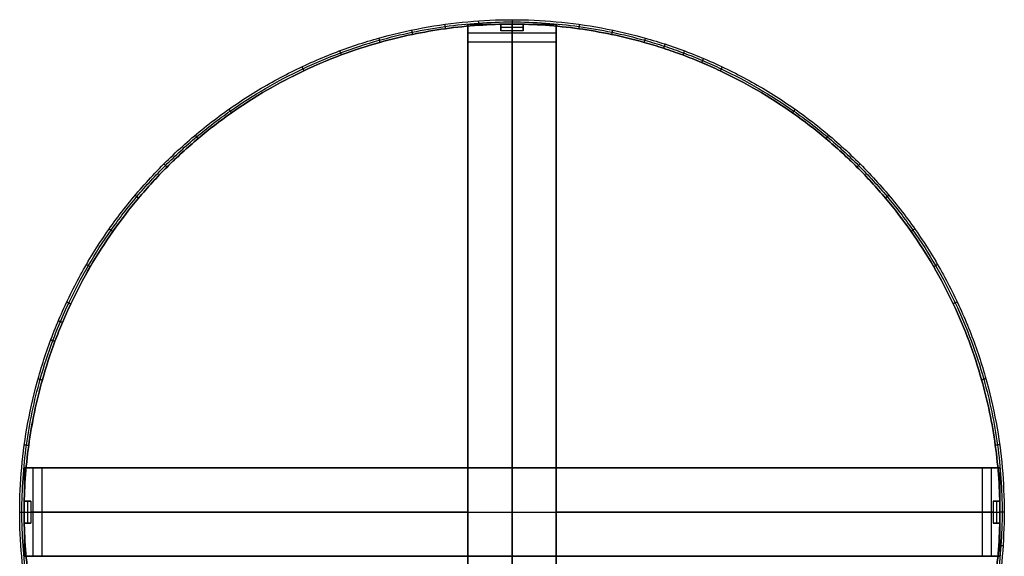
# Model space of a CAD drawing. Units: millimetres. Extents: x -223 to 222, y -223 to 223.
# Drawn here: x -223 to 222, y -20 to 223 of the extents above; entities that cross this region are included whole.
import ezdxf

# ---------------------------------------------------------------- set-up
doc = ezdxf.new("R2010")
doc.units = ezdxf.units.MM
doc.header["$MEASUREMENT"] = 0
doc.layers.add('Default', color=7, linetype='Continuous', true_color=0x000000)

msp = doc.modelspace()

# ---------------------------------------------------------------- linework, layer by layer
at = {"layer": 'Default'}
for p, q in [((-20, 220.5, 256), (-20, 212.5, 256)), ((-4.98, 217.51, 442), (-4.98, 220.5, 442)), ((-4.98, 219.01, 512), (-4.98, 219.01, 372)), ((0, -220.5, 540), (0, 220.5, 540)), ((0, -220.5, 520), (0, 220.5, 520)), ((4.98, 217.51, 442), (4.98, 220.5, 442)), ((4.98, 219.01, 512), (4.98, 219.01, 372)), ((20, 220.5, 256), (20, 212.5, 256)), ((-212.5, 20, 256), (-220.5, 20, 256)), ((220.5, 20, 256), (212.5, 20, 256)), ((-217.51, 4.98, 442), (-220.5, 4.98, 442)), ((-219.01, 4.98, 512), (-219.01, 4.98, 372)), ((220.5, 4.98, 442), (217.51, 4.98, 442)), ((219.01, 4.98, 512), (219.01, 4.98, 372)), ((-220.5, 0, 540), (220.5, 0, 540)), ((-220.5, 0, 520), (220.5, 0, 520)), ((-217.51, -4.98, 442), (-220.5, -4.98, 442)), ((-219.01, -4.98, 512), (-219.01, -4.98, 372)), ((220.5, -4.98, 442), (217.51, -4.98, 442)), ((219.01, -4.98, 512), (219.01, -4.98, 372)), ((-212.5, -20, 256), (-220.5, -20, 256)), ((220.5, -20, 256), (212.5, -20, 256))]:
    msp.add_line(p, q, dxfattribs=at)
for points, knots in [([(222.5, 0, 538), (222.5, 222.5, 538), (0, 222.5, 538), (-222.5, 222.5, 538), (-222.5, 0, 538), (-222.5, -222.5, 538), (0, -222.5, 538), (222.5, -222.5, 538), (222.5, 0, 538)], [0, 0, 0, 346.360345, 346.360345, 692.720689, 692.720689, 1039.081034, 1039.081034, 1385.441379, 1385.441379, 1385.441379]), ([(222.5, 0, 522), (222.5, 222.5, 522), (0, 222.5, 522), (-222.5, 222.5, 522), (-222.5, 0, 522), (-222.5, -222.5, 522), (0, -222.5, 522), (222.5, -222.5, 522), (222.5, 0, 522)], [0, 0, 0, 346.360345, 346.360345, 692.720689, 692.720689, 1039.081034, 1039.081034, 1385.441379, 1385.441379, 1385.441379]), ([(222.5, 0, 530), (222.5, 222.5, 530), (0, 222.5, 530), (-222.5, 222.5, 530), (-222.5, 0, 530), (-222.5, -222.5, 530), (0, -222.5, 530), (222.5, -222.5, 530), (222.5, 0, 530)], [0, 0, 0, 349.502183, 349.502183, 699.004365, 699.004365, 1048.506548, 1048.506548, 1398.008731, 1398.008731, 1398.008731])]:
    msp.add_rational_spline(points, [1, 0.707106781187, 1, 0.707106781187, 1, 0.707106781187, 1, 0.707106781187, 1], degree=2, knots=knots, dxfattribs=at)
for points in [[(0, 222.5, 522), (0, 222.5, 530), (0, 222.5, 538)], [(0, 222.5, 538), (0, 221.5, 539), (0, 220.5, 540)], [(0, 222.5, 522), (0, 221.5, 521), (0, 220.5, 520)], [(-30.41, 220.41, 538), (-30.27, 219.42, 539), (-30.14, 218.43, 540)], [(-30.41, 220.41, 522), (-30.27, 219.42, 521), (-30.14, 218.43, 520)], [(-20, 220.5), (0, 220.5), (20, 220.5)], [(-20, 220.5), (-20, 220.5, 256), (-20, 220.5, 512)], [(-20, 220.5, 512), (-12.49, 220.5, 512), (-4.98, 220.5, 512)], [(-20, 220.5, 512), (-20, 216.5, 512), (-20, 212.5, 512)], [(-20, 20), (-20, 120.25), (-20, 220.5)], [(-20, 220.5, 256), (0, 220.5, 256), (20, 220.5, 256)], [(-15.24, 221.98, 538), (-15.17, 220.98, 539), (-15.1, 219.98, 540)], [(-15.24, 221.98, 522), (-15.17, 220.98, 521), (-15.1, 219.98, 520)], [(4.98, 220.5, 372), (0, 220.5, 372), (-4.98, 220.5, 372)], [(-4.98, 220.5, 512), (-4.98, 220.5, 442), (-4.98, 220.5, 372)], [(4.98, 220.5, 512), (0, 220.5, 512), (-4.98, 220.5, 512)], [(-4.98, 220.5, 372), (-4.98, 219.01, 372), (-4.98, 217.51, 372)], [(-4.98, 217.51, 512), (-4.98, 219.01, 512), (-4.98, 220.5, 512)], [(-4.98, 220.5, 372), (-4.98, 219.01, 372), (-4.98, 217.51, 372)], [(4.98, 220.5, 372), (0, 220.5, 372), (-4.98, 220.5, 372)], [(-4.98, 220.5, 512), (-4.98, 220.5, 442), (-4.98, 220.5, 372)], [(-4.98, 217.51, 512), (-4.98, 219.01, 512), (-4.98, 220.5, 512)], [(4.98, 219.01, 372), (0, 219.01, 372), (-4.98, 219.01, 372)], [(0, 20), (0, 120.25), (0, 220.5)], [(0, 220.5, 372), (0, 219.01, 372), (0, 217.51, 372)], [(0, 220.5), (0, 220.5, 186), (0, 220.5, 372)], [(4.98, 220.5, 512), (4.98, 220.5, 442), (4.98, 220.5, 372)], [(4.98, 220.5, 372), (4.98, 219.01, 372), (4.98, 217.51, 372)], [(4.98, 217.51, 512), (4.98, 219.01, 512), (4.98, 220.5, 512)], [(4.98, 220.5, 372), (4.98, 219.01, 372), (4.98, 217.51, 372)], [(4.98, 220.5, 512), (4.98, 220.5, 442), (4.98, 220.5, 372)], [(4.98, 217.51, 512), (4.98, 219.01, 512), (4.98, 220.5, 512)], [(4.98, 220.5, 512), (12.49, 220.5, 512), (20, 220.5, 512)], [(20, 220.5), (20, 220.5, 256), (20, 220.5, 512)], [(20, 220.5, 512), (20, 216.5, 512), (20, 212.5, 512)], [(20, 20), (20, 120.25), (20, 220.5)], [(30.41, 220.41, 538), (30.27, 219.42, 539), (30.14, 218.43, 540)], [(30.41, 220.41, 522), (30.27, 219.42, 521), (30.14, 218.43, 520)], [(-60.25, 214.19, 538), (-59.98, 213.22, 539), (-59.71, 212.26, 540)], [(-60.25, 214.19, 522), (-59.98, 213.22, 521), (-59.71, 212.26, 520)], [(-45.44, 217.81, 538), (-45.23, 216.83, 539), (-45.03, 215.85, 540)], [(-45.44, 217.81, 522), (-45.23, 216.83, 521), (-45.03, 215.85, 520)], [(-20, 216.5, 512), (0, 216.5, 512), (20, 216.5, 512)], [(4.98, 217.51, 372), (0, 217.51, 372), (-4.98, 217.51, 372)], [(4.98, 217.51, 512), (0, 217.51, 512), (-4.98, 217.51, 512)], [(-4.98, 217.51, 372), (-4.98, 217.51, 442), (-4.98, 217.51, 512)], [(4.98, 217.51, 372), (0, 217.51, 372), (-4.98, 217.51, 372)], [(-4.98, 217.51, 372), (-4.98, 217.51, 442), (-4.98, 217.51, 512)], [(4.98, 217.51, 512), (0, 217.51, 512), (-4.98, 217.51, 512)], [(4.98, 217.51, 442), (0, 217.51, 442), (-4.98, 217.51, 442)], [(0, 217.51, 512), (0, 215.01, 512), (0, 212.5, 512)], [(0, 217.51, 372), (0, 217.51, 442), (0, 217.51, 512)], [(4.98, 217.51, 372), (4.98, 217.51, 442), (4.98, 217.51, 512)], [(4.98, 217.51, 372), (4.98, 217.51, 442), (4.98, 217.51, 512)], [(45.44, 217.81, 538), (45.23, 216.83, 539), (45.03, 215.85, 540)], [(45.44, 217.81, 522), (45.23, 216.83, 521), (45.03, 215.85, 520)], [(60.25, 214.19, 538), (59.98, 213.22, 539), (59.71, 212.26, 540)], [(60.25, 214.19, 522), (59.98, 213.22, 521), (59.71, 212.26, 520)], [(-20, 212.5, 512), (-20, 212.5, 260), (-20, 212.5, 8)], [(-20, 212.5, 8), (0, 212.5, 8), (20, 212.5, 8)], [(-20, 212.5, 512), (0, 212.5, 512), (20, 212.5, 512)], [(-20, 212.5, 8), (-20, 116.25, 8), (-20, 20, 8)], [(-20, 212.5, 260), (0, 212.5, 260), (20, 212.5, 260)], [(0, 212.5, 512), (0, 212.5, 260), (0, 212.5, 8)], [(0, 212.5, 8), (0, 116.25, 8), (0, 20, 8)], [(20, 212.5, 512), (20, 212.5, 260), (20, 212.5, 8)], [(20, 212.5, 8), (20, 116.25, 8), (20, 20, 8)], [(69.12, 211.49, 538), (68.81, 210.54, 539), (68.5, 209.59, 540)], [(69.12, 211.49, 522), (68.81, 210.54, 521), (68.5, 209.59, 520)], [(-77.88, 208.43, 538), (-77.53, 207.49, 539), (-77.18, 206.55, 540)], [(-77.88, 208.43, 522), (-77.53, 207.49, 521), (-77.18, 206.55, 520)], [(77.88, 208.43, 538), (77.53, 207.49, 539), (77.18, 206.55, 540)], [(77.88, 208.43, 522), (77.53, 207.49, 521), (77.18, 206.55, 520)], [(86.5, 205, 538), (86.11, 204.08, 539), (85.72, 203.16, 540)], [(86.5, 205, 522), (86.11, 204.08, 521), (85.72, 203.16, 520)], [(-94.97, 201.22, 538), (-94.54, 200.31, 539), (-94.11, 199.41, 540)], [(-94.97, 201.22, 522), (-94.54, 200.31, 521), (-94.11, 199.41, 520)], [(94.97, 201.22, 538), (94.54, 200.31, 539), (94.11, 199.41, 540)], [(94.97, 201.22, 522), (94.54, 200.31, 521), (94.11, 199.41, 520)], [(-127.96, 182.03, 538), (-127.38, 181.21, 539), (-126.81, 180.39, 540)], [(-127.96, 182.03, 522), (-127.38, 181.21, 521), (-126.81, 180.39, 520)], [(127.95, 182.03, 538), (127.38, 181.21, 539), (126.8, 180.39, 540)], [(127.95, 182.03, 522), (127.38, 181.21, 521), (126.8, 180.39, 520)], [(-143.18, 170.31, 538), (-142.53, 169.55, 539), (-141.89, 168.78, 540)], [(-143.18, 170.31, 522), (-142.53, 169.55, 521), (-141.89, 168.78, 520)], [(143.18, 170.31, 538), (142.53, 169.55, 539), (141.89, 168.78, 540)], [(143.18, 170.31, 522), (142.53, 169.55, 521), (141.89, 168.78, 520)], [(-157.33, 157.33, 538), (-156.62, 156.62, 539), (-155.92, 155.92, 540)], [(-157.33, 157.33, 522), (-156.62, 156.62, 521), (-155.92, 155.92, 520)], [(157.33, 157.33, 538), (156.62, 156.62, 539), (155.92, 155.92, 540)], [(157.33, 157.33, 522), (156.62, 156.62, 521), (155.92, 155.92, 520)], [(-170.31, 143.18, 538), (-169.55, 142.53, 539), (-168.78, 141.89, 540)], [(-170.31, 143.18, 522), (-169.55, 142.53, 521), (-168.78, 141.89, 520)], [(170.31, 143.18, 538), (169.55, 142.53, 539), (168.78, 141.89, 540)], [(170.31, 143.18, 522), (169.55, 142.53, 521), (168.78, 141.89, 520)], [(-182.03, 127.96, 538), (-181.21, 127.38, 539), (-180.39, 126.8, 540)], [(-182.03, 127.96, 522), (-181.21, 127.38, 521), (-180.39, 126.8, 520)], [(182.03, 127.96, 538), (181.21, 127.38, 539), (180.39, 126.8, 540)], [(182.03, 127.96, 522), (181.21, 127.38, 521), (180.39, 126.8, 520)], [(-192.33, 111.87, 538), (-191.47, 111.37, 539), (-190.6, 110.87, 540)], [(-192.33, 111.87, 522), (-191.47, 111.37, 521), (-190.6, 110.87, 520)], [(192.33, 111.87, 538), (191.46, 111.37, 539), (190.6, 110.87, 540)], [(192.33, 111.87, 522), (191.46, 111.37, 521), (190.6, 110.87, 520)], [(-201.22, 94.97, 538), (-200.31, 94.54, 539), (-199.41, 94.11, 540)], [(-201.22, 94.97, 522), (-200.31, 94.54, 521), (-199.41, 94.11, 520)], [(201.22, 94.97, 538), (200.31, 94.54, 539), (199.41, 94.11, 540)], [(201.22, 94.97, 522), (200.31, 94.54, 521), (199.41, 94.11, 520)], [(-205, 86.5, 538), (-204.08, 86.11, 539), (-203.16, 85.72, 540)], [(-205, 86.5, 522), (-204.08, 86.11, 521), (-203.16, 85.72, 520)], [(-208.43, 77.88, 538), (-207.49, 77.53, 539), (-206.55, 77.18, 540)], [(-208.43, 77.88, 522), (-207.49, 77.53, 521), (-206.55, 77.18, 520)], [(-214.19, 60.25, 538), (-213.22, 59.98, 539), (-212.26, 59.71, 540)], [(-214.19, 60.25, 522), (-213.22, 59.98, 521), (-212.26, 59.71, 520)], [(214.19, 60.25, 538), (213.22, 59.98, 539), (212.26, 59.71, 540)], [(214.19, 60.25, 522), (213.22, 59.98, 521), (212.26, 59.71, 520)], [(-220.41, 30.41, 538), (-219.42, 30.27, 539), (-218.43, 30.14, 540)], [(-220.41, 30.41, 522), (-219.42, 30.27, 521), (-218.43, 30.14, 520)], [(220.41, 30.41, 538), (219.42, 30.27, 539), (218.43, 30.14, 540)], [(220.41, 30.41, 522), (219.42, 30.27, 521), (218.43, 30.14, 520)], [(-212.5, 20, 512), (-216.5, 20, 512), (-220.5, 20, 512)], [(-220.5, 20, 512), (-220.5, 12.49, 512), (-220.5, 4.98, 512)], [(-220.5, 20, 512), (-220.5, 20, 256), (-220.5, 20)], [(-220.5, 20), (-220.5, 0), (-220.5, -20)], [(-220.5, 20), (-120.25, 20), (-20, 20)], [(-220.5, 20, 256), (-220.5, 0, 256), (-220.5, -20, 256)], [(-216.5, 20, 512), (-216.5, 0, 512), (-216.5, -20, 512)], [(-212.5, 20, 8), (-212.5, 0, 8), (-212.5, -20, 8)], [(-212.5, 20, 8), (-212.5, 20, 260), (-212.5, 20, 512)], [(-212.5, 20, 512), (-212.5, 0, 512), (-212.5, -20, 512)], [(-20, 20, 8), (-116.25, 20, 8), (-212.5, 20, 8)], [(-212.5, 20, 260), (-212.5, 0, 260), (-212.5, -20, 260)], [(20, 20, 8), (0, 20, 8), (-20, 20, 8)], [(-20, 20), (0, 20), (20, 20)], [(-20, 20), (-20, 20, 4), (-20, 20, 8)], [(-20, 20, 8), (-20, 0, 8), (-20, -20, 8)], [(-20, -20), (-20, 0), (-20, 20)], [(0, 20, 8), (0, 0, 8), (0, -20, 8)], [(0, -20), (0, 0), (0, 20)], [(212.5, 20, 8), (116.25, 20, 8), (20, 20, 8)], [(20, 20), (20, 20, 4), (20, 20, 8)], [(20, 20, 8), (20, 0, 8), (20, -20, 8)], [(20, -20), (20, 0), (20, 20)], [(20, 20), (120.25, 20), (220.5, 20)], [(212.5, 20, 512), (212.5, 20, 260), (212.5, 20, 8)], [(212.5, 20, 8), (212.5, 0, 8), (212.5, -20, 8)], [(212.5, 20, 512), (212.5, 0, 512), (212.5, -20, 512)], [(220.5, 20, 512), (216.5, 20, 512), (212.5, 20, 512)], [(212.5, 20, 260), (212.5, 0, 260), (212.5, -20, 260)], [(216.5, 20, 512), (216.5, 0, 512), (216.5, -20, 512)], [(220.5, 20), (220.5, 0), (220.5, -20)], [(220.5, 20), (220.5, 20, 256), (220.5, 20, 512)], [(220.5, 20, 512), (220.5, 12.49, 512), (220.5, 4.98, 512)], [(220.5, 20, 256), (220.5, 0, 256), (220.5, -20, 256)], [(-220.5, 4.98, 372), (-219.01, 4.98, 372), (-217.51, 4.98, 372)], [(-217.51, 4.98, 512), (-219.01, 4.98, 512), (-220.5, 4.98, 512)], [(-220.5, 4.98, 512), (-220.5, 4.98, 442), (-220.5, 4.98, 372)], [(-220.5, 4.98, 372), (-220.5, 0, 372), (-220.5, -4.98, 372)], [(-220.5, 4.98, 512), (-220.5, 4.98, 442), (-220.5, 4.98, 372)], [(-220.5, 4.98, 372), (-220.5, 0, 372), (-220.5, -4.98, 372)], [(-220.5, 4.98, 512), (-220.5, 0, 512), (-220.5, -4.98, 512)], [(-220.5, 4.98, 372), (-219.01, 4.98, 372), (-217.51, 4.98, 372)], [(-217.51, 4.98, 512), (-219.01, 4.98, 512), (-220.5, 4.98, 512)], [(-219.01, 4.98, 372), (-219.01, 0, 372), (-219.01, -4.98, 372)], [(-217.51, 4.98, 372), (-217.51, 0, 372), (-217.51, -4.98, 372)], [(-217.51, 4.98, 372), (-217.51, 4.98, 442), (-217.51, 4.98, 512)], [(-217.51, 4.98, 512), (-217.51, 0, 512), (-217.51, -4.98, 512)], [(-217.51, 4.98, 442), (-217.51, 0, 442), (-217.51, -4.98, 442)], [(-217.51, 4.98, 372), (-217.51, 0, 372), (-217.51, -4.98, 372)], [(-217.51, 4.98, 372), (-217.51, 4.98, 442), (-217.51, 4.98, 512)], [(-217.51, 4.98, 512), (-217.51, 0, 512), (-217.51, -4.98, 512)], [(217.51, 4.98, 512), (217.51, 4.98, 442), (217.51, 4.98, 372)], [(217.51, 4.98, 372), (217.51, 0, 372), (217.51, -4.98, 372)], [(217.51, 4.98, 372), (219.01, 4.98, 372), (220.5, 4.98, 372)], [(220.5, 4.98, 512), (219.01, 4.98, 512), (217.51, 4.98, 512)], [(217.51, 4.98, 512), (217.51, 0, 512), (217.51, -4.98, 512)], [(217.51, 4.98, 442), (217.51, 0, 442), (217.51, -4.98, 442)], [(220.5, 4.98, 512), (219.01, 4.98, 512), (217.51, 4.98, 512)], [(217.51, 4.98, 512), (217.51, 0, 512), (217.51, -4.98, 512)], [(217.51, 4.98, 512), (217.51, 4.98, 442), (217.51, 4.98, 372)], [(217.51, 4.98, 372), (217.51, 0, 372), (217.51, -4.98, 372)], [(217.51, 4.98, 372), (219.01, 4.98, 372), (220.5, 4.98, 372)], [(219.01, 4.98, 372), (219.01, 0, 372), (219.01, -4.98, 372)], [(220.5, 4.98, 372), (220.5, 0, 372), (220.5, -4.98, 372)], [(220.5, 4.98, 372), (220.5, 4.98, 442), (220.5, 4.98, 512)], [(220.5, 4.98, 512), (220.5, 0, 512), (220.5, -4.98, 512)], [(220.5, 4.98, 372), (220.5, 0, 372), (220.5, -4.98, 372)], [(220.5, 4.98, 372), (220.5, 4.98, 442), (220.5, 4.98, 512)], [(-222.5, 0, 522), (-222.5, 0, 530), (-222.5, 0, 538)], [(-220.5, 0), (-120.25, 0), (-20, 0)], [(-220.5, 0, 372), (-219.01, 0, 372), (-217.51, 0, 372)], [(-220.5, 0, 372), (-220.5, 0, 186), (-220.5, 0)], [(-217.51, 0, 372), (-217.51, 0, 442), (-217.51, 0, 512)], [(-212.5, 0, 512), (-215.01, 0, 512), (-217.51, 0, 512)], [(-212.5, 0, 8), (-212.5, 0, 260), (-212.5, 0, 512)], [(-20, 0, 8), (-116.25, 0, 8), (-212.5, 0, 8)], [(-20, 0, 8), (0, 0, 8), (20, 0, 8)], [(212.5, 0, 8), (116.25, 0, 8), (20, 0, 8)], [(20, 0), (120.25, 0), (220.5, 0)], [(212.5, 0, 512), (212.5, 0, 260), (212.5, 0, 8)], [(217.51, 0, 512), (215.01, 0, 512), (212.5, 0, 512)], [(217.51, 0, 512), (217.51, 0, 442), (217.51, 0, 372)], [(217.51, 0, 372), (219.01, 0, 372), (220.5, 0, 372)], [(220.5, 0), (220.5, 0, 186), (220.5, 0, 372)], [(220.5, 0, 520), (220.5, 0, 516), (220.5, 0, 512)], [(222.5, 0, 538), (221.5, 0, 539), (220.5, 0, 540)], [(222.5, 0, 522), (221.5, 0, 521), (220.5, 0, 520)], [(222.5, 0, 522), (222.5, 0, 530), (222.5, 0, 538)], [(-222.5, 0, 538), (-221.5, 0, 539), (-220.5, 0, 540)], [(-222.5, 0, 522), (-221.5, 0, 521), (-220.5, 0, 520)], [(-20, 0), (0, 0), (20, 0)], [(-220.5, -4.98, 372), (-219.01, -4.98, 372), (-217.51, -4.98, 372)], [(-217.51, -4.98, 512), (-219.01, -4.98, 512), (-220.5, -4.98, 512)], [(-220.5, -4.98, 512), (-220.5, -4.98, 442), (-220.5, -4.98, 372)], [(-220.5, -4.98, 512), (-220.5, -12.49, 512), (-220.5, -20, 512)], [(-220.5, -4.98, 512), (-220.5, -4.98, 442), (-220.5, -4.98, 372)], [(-220.5, -4.98, 372), (-219.01, -4.98, 372), (-217.51, -4.98, 372)], [(-217.51, -4.98, 512), (-219.01, -4.98, 512), (-220.5, -4.98, 512)], [(-217.51, -4.98, 372), (-217.51, -4.98, 442), (-217.51, -4.98, 512)], [(-217.51, -4.98, 372), (-217.51, -4.98, 442), (-217.51, -4.98, 512)], [(217.51, -4.98, 512), (217.51, -4.98, 442), (217.51, -4.98, 372)], [(217.51, -4.98, 372), (219.01, -4.98, 372), (220.5, -4.98, 372)], [(220.5, -4.98, 512), (219.01, -4.98, 512), (217.51, -4.98, 512)], [(220.5, -4.98, 512), (219.01, -4.98, 512), (217.51, -4.98, 512)], [(217.51, -4.98, 512), (217.51, -4.98, 442), (217.51, -4.98, 372)], [(217.51, -4.98, 372), (219.01, -4.98, 372), (220.5, -4.98, 372)], [(220.5, -4.98, 372), (220.5, -4.98, 442), (220.5, -4.98, 512)], [(220.5, -4.98, 512), (220.5, -12.49, 512), (220.5, -20, 512)], [(220.5, -4.98, 372), (220.5, -4.98, 442), (220.5, -4.98, 512)], [(221.98, -15.24, 538), (220.98, -15.17, 539), (219.98, -15.1, 540)], [(221.98, -15.24, 522), (220.98, -15.17, 521), (219.98, -15.1, 520)], [(-212.5, -20, 512), (-216.5, -20, 512), (-220.5, -20, 512)], [(-220.5, -20, 512), (-220.5, -20, 256), (-220.5, -20)], [(-220.5, -20), (-120.25, -20), (-20, -20)], [(-212.5, -20, 8), (-212.5, -20, 260), (-212.5, -20, 512)], [(-20, -20, 8), (-116.25, -20, 8), (-212.5, -20, 8)], [(-20, -220.5), (-20, -120.25), (-20, -20)], [(20, -20, 8), (0, -20, 8), (-20, -20, 8)], [(-20, -20), (0, -20), (20, -20)], [(-20, -20), (-20, -20, 4), (-20, -20, 8)], [(-20, -20, 8), (-20, -116.25, 8), (-20, -212.5, 8)], [(0, -20, 8), (0, -116.25, 8), (0, -212.5, 8)], [(20, -220.5), (20, -120.25), (20, -20)], [(212.5, -20, 8), (116.25, -20, 8), (20, -20, 8)], [(20, -20), (20, -20, 4), (20, -20, 8)], [(20, -20, 8), (20, -116.25, 8), (20, -212.5, 8)], [(20, -20), (120.25, -20), (220.5, -20)], [(212.5, -20, 512), (212.5, -20, 260), (212.5, -20, 8)], [(220.5, -20, 512), (216.5, -20, 512), (212.5, -20, 512)], [(220.5, -20), (220.5, -20, 256), (220.5, -20, 512)]]:
    msp.add_open_spline(points, degree=2, dxfattribs=at)
for points, knots in [([(221.5, 0, 539), (221.5, 10.12, 539), (220.11, 30.37, 539), (213.45, 62.32, 539), (203.34, 89.36, 539), (191.7, 111.51, 539), (181.41, 127.57, 539), (169.76, 142.71, 539), (156.82, 156.82, 539), (142.71, 169.76, 539), (122.54, 185.28, 539), (103.34, 196.45, 539), (86.13, 204.14, 539), (77.55, 207.55, 539), (68.83, 210.6, 539), (58.1, 213.86, 539), (45.27, 217, 539), (25.31, 220.46, 539), (5.06, 221.85, 539), (-15.18, 221.15, 539), (-30.3, 219.59, 539), (-45.27, 217, 539), (-61.09, 213.13, 539), (-77.62, 207.73, 539), (-100.66, 198, 539), (-122.54, 185.28, 539), (-142.71, 169.76, 539), (-156.82, 156.82, 539), (-169.76, 142.71, 539), (-181.41, 127.57, 539), (-191.7, 111.51, 539), (-199.04, 97.55, 539), (-204.14, 86.13, 539), (-208.69, 74.69, 539), (-214.71, 56.27, 539), (-220.11, 30.37, 539), (-222.2, 0, 539), (-220.11, -30.37, 539), (-214.71, -56.27, 539), (-207.73, -77.62, 539), (-198.01, -100.67, 539), (-185.28, -122.54, 539), (-169.76, -142.71, 539), (-156.82, -156.82, 539), (-142.71, -169.76, 539), (-127.57, -181.41, 539), (-111.51, -191.7, 539), (-97.55, -199.04, 539), (-86.13, -204.14, 539), (-74.69, -208.69, 539), (-56.27, -214.71, 539), (-30.37, -220.11, 539), (0, -222.19, 539), (30.37, -220.11, 539), (56.27, -214.71, 539), (77.62, -207.73, 539), (100.67, -198.01, 539), (122.54, -185.28, 539), (142.71, -169.76, 539), (156.82, -156.82, 539), (169.76, -142.71, 539), (181.41, -127.57, 539), (191.7, -111.51, 539), (203.34, -89.36, 539), (211.67, -67.07, 539), (217, -45.27, 539), (219.59, -30.3, 539), (221.15, -15.18, 539), (221.5, -5.06, 539), (221.5, 0, 539)], [0, 0, 0, 0, 30.231402, 60.462805, 97.233705, 116.167024, 135.100344, 154.140258, 173.180172, 192.220087, 211.260001, 249.12664, 258.319365, 267.51209, 276.704815, 285.89754, 301.013241, 316.128942, 346.360345, 361.476046, 376.591747, 391.707448, 406.823149, 425.208599, 443.594049, 481.460688, 500.500603, 519.540517, 538.580431, 557.620345, 576.553665, 595.486985, 604.67971, 613.872435, 632.257885, 662.489287, 692.720689, 722.952092, 753.183494, 771.568944, 789.954394, 827.821033, 846.860947, 865.900862, 884.940776, 903.98069, 922.91401, 941.847329, 951.040054, 960.232779, 978.618229, 1008.849632, 1039.081034, 1069.312436, 1099.543839, 1117.929289, 1136.314739, 1174.181378, 1193.221292, 1212.261206, 1231.301121, 1250.341035, 1269.274354, 1288.207674, 1324.978574, 1340.094275, 1355.209976, 1370.325677, 1385.441379, 1385.441379, 1385.441379, 1385.441379]), ([(221.5, 0, 521), (221.5, 10.12, 521), (220.11, 30.37, 521), (213.45, 62.32, 521), (203.34, 89.36, 521), (191.7, 111.51, 521), (181.41, 127.57, 521), (169.76, 142.71, 521), (156.82, 156.82, 521), (142.71, 169.76, 521), (122.54, 185.28, 521), (103.34, 196.45, 521), (86.13, 204.14, 521), (77.55, 207.55, 521), (68.83, 210.6, 521), (58.1, 213.86, 521), (45.27, 217, 521), (25.31, 220.46, 521), (5.06, 221.85, 521), (-15.18, 221.15, 521), (-30.3, 219.59, 521), (-45.27, 217, 521), (-61.09, 213.13, 521), (-77.62, 207.73, 521), (-100.66, 198, 521), (-122.54, 185.28, 521), (-142.71, 169.76, 521), (-156.82, 156.82, 521), (-169.76, 142.71, 521), (-181.41, 127.57, 521), (-191.7, 111.51, 521), (-199.04, 97.55, 521), (-204.14, 86.13, 521), (-208.69, 74.69, 521), (-214.71, 56.27, 521), (-220.11, 30.37, 521), (-222.2, 0, 521), (-220.11, -30.37, 521), (-214.71, -56.27, 521), (-207.73, -77.62, 521), (-198.01, -100.67, 521), (-185.28, -122.54, 521), (-169.76, -142.71, 521), (-156.82, -156.82, 521), (-142.71, -169.76, 521), (-127.57, -181.41, 521), (-111.51, -191.7, 521), (-97.55, -199.04, 521), (-86.13, -204.14, 521), (-74.69, -208.69, 521), (-56.27, -214.71, 521), (-30.37, -220.11, 521), (0, -222.19, 521), (30.37, -220.11, 521), (56.27, -214.71, 521), (77.62, -207.73, 521), (100.67, -198.01, 521), (122.54, -185.28, 521), (142.71, -169.76, 521), (156.82, -156.82, 521), (169.76, -142.71, 521), (181.41, -127.57, 521), (191.7, -111.51, 521), (203.34, -89.36, 521), (211.67, -67.07, 521), (217, -45.27, 521), (219.59, -30.3, 521), (221.15, -15.18, 521), (221.5, -5.06, 521), (221.5, 0, 521)], [0, 0, 0, 0, 30.231402, 60.462805, 97.233705, 116.167024, 135.100344, 154.140258, 173.180172, 192.220087, 211.260001, 249.12664, 258.319365, 267.51209, 276.704815, 285.89754, 301.013241, 316.128942, 346.360345, 361.476046, 376.591747, 391.707448, 406.823149, 425.208599, 443.594049, 481.460688, 500.500603, 519.540517, 538.580431, 557.620345, 576.553665, 595.486985, 604.67971, 613.872435, 632.257885, 662.489287, 692.720689, 722.952092, 753.183494, 771.568944, 789.954394, 827.821033, 846.860947, 865.900862, 884.940776, 903.98069, 922.91401, 941.847329, 951.040054, 960.232779, 978.618229, 1008.849632, 1039.081034, 1069.312436, 1099.543839, 1117.929289, 1136.314739, 1174.181378, 1193.221292, 1212.261206, 1231.301121, 1250.341035, 1269.274354, 1288.207674, 1324.978574, 1340.094275, 1355.209976, 1370.325677, 1385.441379, 1385.441379, 1385.441379, 1385.441379]), ([(220.5, 0, 520), (220.5, -5.04, 520), (220.33, -10.08, 520), (219.98, -15.1, 520), (219.64, -20.13, 520), (219.12, -25.15, 520), (218.43, -30.14, 520), (217.74, -35.13, 520), (216.88, -40.1, 520), (215.85, -45.03, 520), (214.82, -49.96, 520), (213.63, -54.86, 520), (212.26, -59.71, 520), (208.94, -71.51, 520), (204.64, -83.03, 520), (199.41, -94.11, 520), (196.71, -99.82, 520), (193.77, -105.41, 520), (190.6, -110.87, 520), (187.43, -116.32, 520), (184.02, -121.64, 520), (180.39, -126.8, 520), (176.74, -132, 520), (172.87, -137.03, 520), (168.78, -141.89, 520), (164.7, -146.75, 520), (160.4, -151.43, 520), (155.92, -155.92, 520), (151.43, -160.4, 520), (146.75, -164.7, 520), (141.89, -168.78, 520), (137.03, -172.87, 520), (132, -176.74, 520), (126.8, -180.39, 520), (116.48, -187.65, 520), (105.53, -194.02, 520), (94.11, -199.41, 520), (88.57, -202.02, 520), (82.92, -204.41, 520), (77.18, -206.55, 520), (71.44, -208.7, 520), (65.61, -210.6, 520), (59.71, -212.26, 520), (50.01, -214.99, 520), (40.12, -217.05, 520), (30.14, -218.43, 520), (20.15, -219.81, 520), (10.08, -220.5, 520), (0, -220.5, 520), (-10.08, -220.5, 520), (-20.15, -219.81, 520), (-30.14, -218.43, 520), (-40.12, -217.05, 520), (-50.01, -214.99, 520), (-59.71, -212.26, 520), (-65.61, -210.6, 520), (-71.44, -208.7, 520), (-77.18, -206.55, 520), (-80.05, -205.48, 520), (-82.9, -204.35, 520), (-85.72, -203.16, 520), (-88.54, -201.96, 520), (-91.34, -200.71, 520), (-94.11, -199.41, 520), (-99.82, -196.71, 520), (-105.41, -193.77, 520), (-110.87, -190.6, 520), (-116.32, -187.43, 520), (-121.64, -184.02, 520), (-126.81, -180.39, 520), (-132, -176.74, 520), (-137.03, -172.87, 520), (-141.89, -168.78, 520), (-146.75, -164.7, 520), (-151.43, -160.4, 520), (-155.92, -155.92, 520), (-160.41, -151.43, 520), (-164.7, -146.75, 520), (-168.78, -141.89, 520), (-172.87, -137.03, 520), (-176.74, -132, 520), (-180.39, -126.8, 520), (-187.65, -116.48, 520), (-194.02, -105.53, 520), (-199.41, -94.11, 520), (-202.02, -88.57, 520), (-204.41, -82.92, 520), (-206.55, -77.18, 520), (-208.7, -71.44, 520), (-210.6, -65.61, 520), (-212.26, -59.71, 520), (-214.99, -50.01, 520), (-217.05, -40.12, 520), (-218.43, -30.14, 520), (-219.81, -20.15, 520), (-220.5, -10.08, 520), (-220.5, 0, 520), (-220.5, 10.08, 520), (-219.81, 20.15, 520), (-218.43, 30.14, 520), (-217.05, 40.12, 520), (-214.99, 50.01, 520), (-212.26, 59.71, 520), (-210.6, 65.61, 520), (-208.7, 71.44, 520), (-206.55, 77.18, 520), (-205.48, 80.05, 520), (-204.35, 82.9, 520), (-203.16, 85.72, 520), (-201.96, 88.54, 520), (-200.71, 91.34, 520), (-199.41, 94.11, 520), (-196.71, 99.82, 520), (-193.77, 105.41, 520), (-190.6, 110.87, 520), (-187.43, 116.32, 520), (-184.02, 121.64, 520), (-180.39, 126.8, 520), (-176.74, 132, 520), (-172.87, 137.03, 520), (-168.78, 141.89, 520), (-164.7, 146.75, 520), (-160.41, 151.43, 520), (-155.92, 155.92, 520), (-151.43, 160.4, 520), (-146.75, 164.7, 520), (-141.89, 168.78, 520), (-137.03, 172.87, 520), (-132, 176.74, 520), (-126.81, 180.39, 520), (-116.48, 187.65, 520), (-105.53, 194.02, 520), (-94.11, 199.41, 520), (-88.57, 202.02, 520), (-82.92, 204.41, 520), (-77.18, 206.55, 520), (-71.44, 208.7, 520), (-65.61, 210.6, 520), (-59.71, 212.26, 520), (-54.86, 213.63, 520), (-49.96, 214.82, 520), (-45.03, 215.85, 520), (-40.1, 216.88, 520), (-35.13, 217.74, 520), (-30.14, 218.43, 520), (-25.15, 219.12, 520), (-20.13, 219.64, 520), (-15.1, 219.98, 520), (-10.08, 220.33, 520), (-5.04, 220.5, 520), (0, 220.5, 520), (10.08, 220.5, 520), (20.15, 219.81, 520), (30.14, 218.43, 520), (35.13, 217.74, 520), (40.1, 216.88, 520), (45.03, 215.85, 520), (49.96, 214.82, 520), (54.86, 213.63, 520), (59.71, 212.26, 520), (62.66, 211.43, 520), (65.59, 210.54, 520), (68.5, 209.59, 520), (71.42, 208.64, 520), (74.31, 207.62, 520), (77.18, 206.55, 520), (80.05, 205.48, 520), (82.9, 204.35, 520), (85.72, 203.16, 520), (88.54, 201.96, 520), (91.34, 200.71, 520), (94.11, 199.41, 520), (105.53, 194.02, 520), (116.48, 187.65, 520), (126.8, 180.39, 520), (132, 176.74, 520), (137.03, 172.87, 520), (141.89, 168.78, 520), (146.75, 164.7, 520), (151.43, 160.4, 520), (155.92, 155.92, 520), (160.4, 151.43, 520), (164.7, 146.75, 520), (168.78, 141.89, 520), (172.87, 137.03, 520), (176.74, 132, 520), (180.39, 126.8, 520), (184.02, 121.64, 520), (187.43, 116.32, 520), (190.6, 110.87, 520), (193.77, 105.41, 520), (196.71, 99.82, 520), (199.41, 94.11, 520), (204.64, 83.03, 520), (208.94, 71.51, 520), (212.26, 59.71, 520), (214.99, 50.01, 520), (217.05, 40.12, 520), (218.43, 30.14, 520), (219.81, 20.15, 520), (220.5, 10.08, 520), (220.5, 0, 520)], [-1385.441379, -1385.441379, -1385.441379, -1385.441379, -1370.325677, -1370.325677, -1370.325677, -1355.209976, -1355.209976, -1355.209976, -1340.094275, -1340.094275, -1340.094275, -1324.978574, -1324.978574, -1324.978574, -1288.207674, -1288.207674, -1288.207674, -1269.274354, -1269.274354, -1269.274354, -1250.341035, -1250.341035, -1250.341035, -1231.301121, -1231.301121, -1231.301121, -1212.261206, -1212.261206, -1212.261206, -1193.221292, -1193.221292, -1193.221292, -1174.181378, -1174.181378, -1174.181378, -1136.314739, -1136.314739, -1136.314739, -1117.929289, -1117.929289, -1117.929289, -1099.543839, -1099.543839, -1099.543839, -1069.312436, -1069.312436, -1069.312436, -1039.081034, -1039.081034, -1039.081034, -1008.849632, -1008.849632, -1008.849632, -978.618229, -978.618229, -978.618229, -960.232779, -960.232779, -960.232779, -951.040054, -951.040054, -951.040054, -941.847329, -941.847329, -941.847329, -922.91401, -922.91401, -922.91401, -903.98069, -903.98069, -903.98069, -884.940776, -884.940776, -884.940776, -865.900862, -865.900862, -865.900862, -846.860947, -846.860947, -846.860947, -827.821033, -827.821033, -827.821033, -789.954394, -789.954394, -789.954394, -771.568944, -771.568944, -771.568944, -753.183494, -753.183494, -753.183494, -722.952092, -722.952092, -722.952092, -692.720689, -692.720689, -692.720689, -662.489287, -662.489287, -662.489287, -632.257885, -632.257885, -632.257885, -613.872435, -613.872435, -613.872435, -604.67971, -604.67971, -604.67971, -595.486985, -595.486985, -595.486985, -576.553665, -576.553665, -576.553665, -557.620345, -557.620345, -557.620345, -538.580431, -538.580431, -538.580431, -519.540517, -519.540517, -519.540517, -500.500603, -500.500603, -500.500603, -481.460688, -481.460688, -481.460688, -443.594049, -443.594049, -443.594049, -425.208599, -425.208599, -425.208599, -406.823149, -406.823149, -406.823149, -391.707448, -391.707448, -391.707448, -376.591747, -376.591747, -376.591747, -361.476046, -361.476046, -361.476046, -346.360345, -346.360345, -346.360345, -316.128942, -316.128942, -316.128942, -301.013241, -301.013241, -301.013241, -285.89754, -285.89754, -285.89754, -276.704815, -276.704815, -276.704815, -267.51209, -267.51209, -267.51209, -258.319365, -258.319365, -258.319365, -249.12664, -249.12664, -249.12664, -211.260001, -211.260001, -211.260001, -192.220087, -192.220087, -192.220087, -173.180172, -173.180172, -173.180172, -154.140258, -154.140258, -154.140258, -135.100344, -135.100344, -135.100344, -116.167024, -116.167024, -116.167024, -97.233705, -97.233705, -97.233705, -60.462805, -60.462805, -60.462805, -30.231402, -30.231402, -30.231402, 0, 0, 0, 0]), ([(220.5, 0, 512), (220.5, -5.04, 512), (220.33, -10.08, 512), (219.98, -15.1, 512), (219.64, -20.13, 512), (219.12, -25.15, 512), (218.43, -30.14, 512), (217.74, -35.13, 512), (216.88, -40.1, 512), (215.85, -45.03, 512), (214.82, -49.96, 512), (213.63, -54.86, 512), (212.26, -59.71, 512), (208.94, -71.51, 512), (204.64, -83.03, 512), (199.41, -94.11, 512), (196.71, -99.82, 512), (193.77, -105.41, 512), (190.6, -110.87, 512), (187.43, -116.32, 512), (184.02, -121.64, 512), (180.39, -126.8, 512), (176.74, -132, 512), (172.87, -137.03, 512), (168.78, -141.89, 512), (164.7, -146.75, 512), (160.4, -151.43, 512), (155.92, -155.92, 512), (151.43, -160.4, 512), (146.75, -164.7, 512), (141.89, -168.78, 512), (137.03, -172.87, 512), (132, -176.74, 512), (126.8, -180.39, 512), (116.48, -187.65, 512), (105.53, -194.02, 512), (94.11, -199.41, 512), (88.57, -202.02, 512), (82.92, -204.41, 512), (77.18, -206.55, 512), (71.44, -208.7, 512), (65.61, -210.6, 512), (59.71, -212.26, 512), (50.01, -214.99, 512), (40.12, -217.05, 512), (30.14, -218.43, 512), (20.15, -219.81, 512), (10.08, -220.5, 512), (0, -220.5, 512), (-10.08, -220.5, 512), (-20.15, -219.81, 512), (-30.14, -218.43, 512), (-40.12, -217.05, 512), (-50.01, -214.99, 512), (-59.71, -212.26, 512), (-65.61, -210.6, 512), (-71.44, -208.7, 512), (-77.18, -206.55, 512), (-80.05, -205.48, 512), (-82.9, -204.35, 512), (-85.72, -203.16, 512), (-88.54, -201.96, 512), (-91.34, -200.71, 512), (-94.11, -199.41, 512), (-99.82, -196.71, 512), (-105.41, -193.77, 512), (-110.87, -190.6, 512), (-116.32, -187.43, 512), (-121.64, -184.02, 512), (-126.81, -180.39, 512), (-132, -176.74, 512), (-137.03, -172.87, 512), (-141.89, -168.78, 512), (-146.75, -164.7, 512), (-151.43, -160.4, 512), (-155.92, -155.92, 512), (-160.41, -151.43, 512), (-164.7, -146.75, 512), (-168.78, -141.89, 512), (-172.87, -137.03, 512), (-176.74, -132, 512), (-180.39, -126.8, 512), (-187.65, -116.48, 512), (-194.02, -105.53, 512), (-199.41, -94.11, 512), (-202.02, -88.57, 512), (-204.41, -82.92, 512), (-206.55, -77.18, 512), (-208.7, -71.44, 512), (-210.6, -65.61, 512), (-212.26, -59.71, 512), (-214.99, -50.01, 512), (-217.05, -40.12, 512), (-218.43, -30.14, 512), (-219.81, -20.15, 512), (-220.5, -10.08, 512), (-220.5, 0, 512), (-220.5, 10.08, 512), (-219.81, 20.15, 512), (-218.43, 30.14, 512), (-217.05, 40.12, 512), (-214.99, 50.01, 512), (-212.26, 59.71, 512), (-210.6, 65.61, 512), (-208.7, 71.44, 512), (-206.55, 77.18, 512), (-205.48, 80.05, 512), (-204.35, 82.9, 512), (-203.16, 85.72, 512), (-201.96, 88.54, 512), (-200.71, 91.34, 512), (-199.41, 94.11, 512), (-196.71, 99.82, 512), (-193.77, 105.41, 512), (-190.6, 110.87, 512), (-187.43, 116.32, 512), (-184.02, 121.64, 512), (-180.39, 126.8, 512), (-176.74, 132, 512), (-172.87, 137.03, 512), (-168.78, 141.89, 512), (-164.7, 146.75, 512), (-160.41, 151.43, 512), (-155.92, 155.92, 512), (-151.43, 160.4, 512), (-146.75, 164.7, 512), (-141.89, 168.78, 512), (-137.03, 172.87, 512), (-132, 176.74, 512), (-126.81, 180.39, 512), (-116.48, 187.65, 512), (-105.53, 194.02, 512), (-94.11, 199.41, 512), (-88.57, 202.02, 512), (-82.92, 204.41, 512), (-77.18, 206.55, 512), (-71.44, 208.7, 512), (-65.61, 210.6, 512), (-59.71, 212.26, 512), (-54.86, 213.63, 512), (-49.96, 214.82, 512), (-45.03, 215.85, 512), (-40.1, 216.88, 512), (-35.13, 217.74, 512), (-30.14, 218.43, 512), (-25.15, 219.12, 512), (-20.13, 219.64, 512), (-15.1, 219.98, 512), (-10.08, 220.33, 512), (-5.04, 220.5, 512), (0, 220.5, 512), (10.08, 220.5, 512), (20.15, 219.81, 512), (30.14, 218.43, 512), (35.13, 217.74, 512), (40.1, 216.88, 512), (45.03, 215.85, 512), (49.96, 214.82, 512), (54.86, 213.63, 512), (59.71, 212.26, 512), (62.66, 211.43, 512), (65.59, 210.54, 512), (68.5, 209.59, 512), (71.42, 208.64, 512), (74.31, 207.62, 512), (77.18, 206.55, 512), (80.05, 205.48, 512), (82.9, 204.35, 512), (85.72, 203.16, 512), (88.54, 201.96, 512), (91.34, 200.71, 512), (94.11, 199.41, 512), (105.53, 194.02, 512), (116.48, 187.65, 512), (126.8, 180.39, 512), (132, 176.74, 512), (137.03, 172.87, 512), (141.89, 168.78, 512), (146.75, 164.7, 512), (151.43, 160.4, 512), (155.92, 155.92, 512), (160.4, 151.43, 512), (164.7, 146.75, 512), (168.78, 141.89, 512), (172.87, 137.03, 512), (176.74, 132, 512), (180.39, 126.8, 512), (184.02, 121.64, 512), (187.43, 116.32, 512), (190.6, 110.87, 512), (193.77, 105.41, 512), (196.71, 99.82, 512), (199.41, 94.11, 512), (204.64, 83.03, 512), (208.94, 71.51, 512), (212.26, 59.71, 512), (214.99, 50.01, 512), (217.05, 40.12, 512), (218.43, 30.14, 512), (219.81, 20.15, 512), (220.5, 10.08, 512), (220.5, 0, 512)], [-1385.441379, -1385.441379, -1385.441379, -1385.441379, -1370.325677, -1370.325677, -1370.325677, -1355.209976, -1355.209976, -1355.209976, -1340.094275, -1340.094275, -1340.094275, -1324.978574, -1324.978574, -1324.978574, -1288.207674, -1288.207674, -1288.207674, -1269.274354, -1269.274354, -1269.274354, -1250.341035, -1250.341035, -1250.341035, -1231.301121, -1231.301121, -1231.301121, -1212.261206, -1212.261206, -1212.261206, -1193.221292, -1193.221292, -1193.221292, -1174.181378, -1174.181378, -1174.181378, -1136.314739, -1136.314739, -1136.314739, -1117.929289, -1117.929289, -1117.929289, -1099.543839, -1099.543839, -1099.543839, -1069.312436, -1069.312436, -1069.312436, -1039.081034, -1039.081034, -1039.081034, -1008.849632, -1008.849632, -1008.849632, -978.618229, -978.618229, -978.618229, -960.232779, -960.232779, -960.232779, -951.040054, -951.040054, -951.040054, -941.847329, -941.847329, -941.847329, -922.91401, -922.91401, -922.91401, -903.98069, -903.98069, -903.98069, -884.940776, -884.940776, -884.940776, -865.900862, -865.900862, -865.900862, -846.860947, -846.860947, -846.860947, -827.821033, -827.821033, -827.821033, -789.954394, -789.954394, -789.954394, -771.568944, -771.568944, -771.568944, -753.183494, -753.183494, -753.183494, -722.952092, -722.952092, -722.952092, -692.720689, -692.720689, -692.720689, -662.489287, -662.489287, -662.489287, -632.257885, -632.257885, -632.257885, -613.872435, -613.872435, -613.872435, -604.67971, -604.67971, -604.67971, -595.486985, -595.486985, -595.486985, -576.553665, -576.553665, -576.553665, -557.620345, -557.620345, -557.620345, -538.580431, -538.580431, -538.580431, -519.540517, -519.540517, -519.540517, -500.500603, -500.500603, -500.500603, -481.460688, -481.460688, -481.460688, -443.594049, -443.594049, -443.594049, -425.208599, -425.208599, -425.208599, -406.823149, -406.823149, -406.823149, -391.707448, -391.707448, -391.707448, -376.591747, -376.591747, -376.591747, -361.476046, -361.476046, -361.476046, -346.360345, -346.360345, -346.360345, -316.128942, -316.128942, -316.128942, -301.013241, -301.013241, -301.013241, -285.89754, -285.89754, -285.89754, -276.704815, -276.704815, -276.704815, -267.51209, -267.51209, -267.51209, -258.319365, -258.319365, -258.319365, -249.12664, -249.12664, -249.12664, -211.260001, -211.260001, -211.260001, -192.220087, -192.220087, -192.220087, -173.180172, -173.180172, -173.180172, -154.140258, -154.140258, -154.140258, -135.100344, -135.100344, -135.100344, -116.167024, -116.167024, -116.167024, -97.233705, -97.233705, -97.233705, -60.462805, -60.462805, -60.462805, -30.231402, -30.231402, -30.231402, 0, 0, 0, 0]), ([(220.5, 0, 540), (220.5, 10.08, 540), (219.12, 30.23, 540), (212.48, 62.03, 540), (202.42, 88.96, 540), (190.83, 111, 540), (180.59, 126.99, 540), (168.99, 142.07, 540), (156.11, 156.11, 540), (142.07, 168.99, 540), (121.98, 184.45, 540), (102.87, 195.57, 540), (85.74, 203.21, 540), (77.2, 206.61, 540), (68.52, 209.65, 540), (57.84, 212.9, 540), (45.06, 216.02, 540), (25.19, 219.46, 540), (5.04, 220.85, 540), (-15.12, 220.15, 540), (-30.16, 218.6, 540), (-45.06, 216.02, 540), (-60.81, 212.17, 540), (-77.27, 206.79, 540), (-100.21, 197.11, 540), (-121.99, 184.45, 540), (-142.07, 168.99, 540), (-156.11, 156.11, 540), (-168.99, 142.07, 540), (-180.59, 126.99, 540), (-190.84, 111, 540), (-198.14, 97.11, 540), (-203.21, 85.75, 540), (-207.74, 74.35, 540), (-213.74, 56.02, 540), (-219.12, 30.23, 540), (-221.19, 0, 540), (-219.12, -30.23, 540), (-213.74, -56.02, 540), (-206.79, -77.27, 540), (-197.11, -100.21, 540), (-184.45, -121.99, 540), (-168.99, -142.07, 540), (-156.11, -156.11, 540), (-142.07, -168.99, 540), (-126.99, -180.59, 540), (-111, -190.84, 540), (-97.11, -198.14, 540), (-85.75, -203.21, 540), (-74.35, -207.74, 540), (-56.02, -213.74, 540), (-30.23, -219.12, 540), (0, -221.19, 540), (30.23, -219.12, 540), (56.02, -213.74, 540), (77.27, -206.79, 540), (100.21, -197.11, 540), (121.98, -184.45, 540), (142.07, -168.99, 540), (156.11, -156.11, 540), (168.99, -142.07, 540), (180.59, -126.99, 540), (190.83, -111, 540), (202.42, -88.96, 540), (210.71, -66.77, 540), (216.02, -45.06, 540), (218.6, -30.16, 540), (220.15, -15.12, 540), (220.5, -5.04, 540), (220.5, 0, 540)], [0, 0, 0, 0, 30.231402, 60.462805, 97.233705, 116.167024, 135.100344, 154.140258, 173.180172, 192.220087, 211.260001, 249.12664, 258.319365, 267.51209, 276.704815, 285.89754, 301.013241, 316.128942, 346.360345, 361.476046, 376.591747, 391.707448, 406.823149, 425.208599, 443.594049, 481.460688, 500.500603, 519.540517, 538.580431, 557.620345, 576.553665, 595.486985, 604.67971, 613.872435, 632.257885, 662.489287, 692.720689, 722.952092, 753.183494, 771.568944, 789.954394, 827.821033, 846.860947, 865.900862, 884.940776, 903.98069, 922.91401, 941.847329, 951.040054, 960.232779, 978.618229, 1008.849632, 1039.081034, 1069.312436, 1099.543839, 1117.929289, 1136.314739, 1174.181378, 1193.221292, 1212.261206, 1231.301121, 1250.341035, 1269.274354, 1288.207674, 1324.978574, 1340.094275, 1355.209976, 1370.325677, 1385.441379, 1385.441379, 1385.441379, 1385.441379]), ([(220.5, 0, 520), (220.5, 10.08, 520), (219.12, 30.23, 520), (212.48, 62.03, 520), (202.42, 88.96, 520), (190.83, 111, 520), (180.59, 126.99, 520), (168.99, 142.07, 520), (156.11, 156.11, 520), (142.07, 168.99, 520), (121.98, 184.45, 520), (102.87, 195.57, 520), (85.74, 203.21, 520), (77.2, 206.61, 520), (68.52, 209.65, 520), (57.84, 212.9, 520), (45.06, 216.02, 520), (25.19, 219.46, 520), (5.04, 220.85, 520), (-15.12, 220.15, 520), (-30.16, 218.6, 520), (-45.06, 216.02, 520), (-60.81, 212.17, 520), (-77.27, 206.79, 520), (-100.21, 197.11, 520), (-121.99, 184.45, 520), (-142.07, 168.99, 520), (-156.11, 156.11, 520), (-168.99, 142.07, 520), (-180.59, 126.99, 520), (-190.84, 111, 520), (-198.14, 97.11, 520), (-203.21, 85.75, 520), (-207.74, 74.35, 520), (-213.74, 56.02, 520), (-219.12, 30.23, 520), (-221.19, 0, 520), (-219.12, -30.23, 520), (-213.74, -56.02, 520), (-206.79, -77.27, 520), (-197.11, -100.21, 520), (-184.45, -121.99, 520), (-168.99, -142.07, 520), (-156.11, -156.11, 520), (-142.07, -168.99, 520), (-126.99, -180.59, 520), (-111, -190.84, 520), (-97.11, -198.14, 520), (-85.75, -203.21, 520), (-74.35, -207.74, 520), (-56.02, -213.74, 520), (-30.23, -219.12, 520), (0, -221.19, 520), (30.23, -219.12, 520), (56.02, -213.74, 520), (77.27, -206.79, 520), (100.21, -197.11, 520), (121.98, -184.45, 520), (142.07, -168.99, 520), (156.11, -156.11, 520), (168.99, -142.07, 520), (180.59, -126.99, 520), (190.83, -111, 520), (202.42, -88.96, 520), (210.71, -66.77, 520), (216.02, -45.06, 520), (218.6, -30.16, 520), (220.15, -15.12, 520), (220.5, -5.04, 520), (220.5, 0, 520)], [0, 0, 0, 0, 30.231402, 60.462805, 97.233705, 116.167024, 135.100344, 154.140258, 173.180172, 192.220087, 211.260001, 249.12664, 258.319365, 267.51209, 276.704815, 285.89754, 301.013241, 316.128942, 346.360345, 361.476046, 376.591747, 391.707448, 406.823149, 425.208599, 443.594049, 481.460688, 500.500603, 519.540517, 538.580431, 557.620345, 576.553665, 595.486985, 604.67971, 613.872435, 632.257885, 662.489287, 692.720689, 722.952092, 753.183494, 771.568944, 789.954394, 827.821033, 846.860947, 865.900862, 884.940776, 903.98069, 922.91401, 941.847329, 951.040054, 960.232779, 978.618229, 1008.849632, 1039.081034, 1069.312436, 1099.543839, 1117.929289, 1136.314739, 1174.181378, 1193.221292, 1212.261206, 1231.301121, 1250.341035, 1269.274354, 1288.207674, 1324.978574, 1340.094275, 1355.209976, 1370.325677, 1385.441379, 1385.441379, 1385.441379, 1385.441379])]:
    msp.add_open_spline(points, degree=3, knots=knots, dxfattribs=at)

doc.saveas('drawing.dxf')
